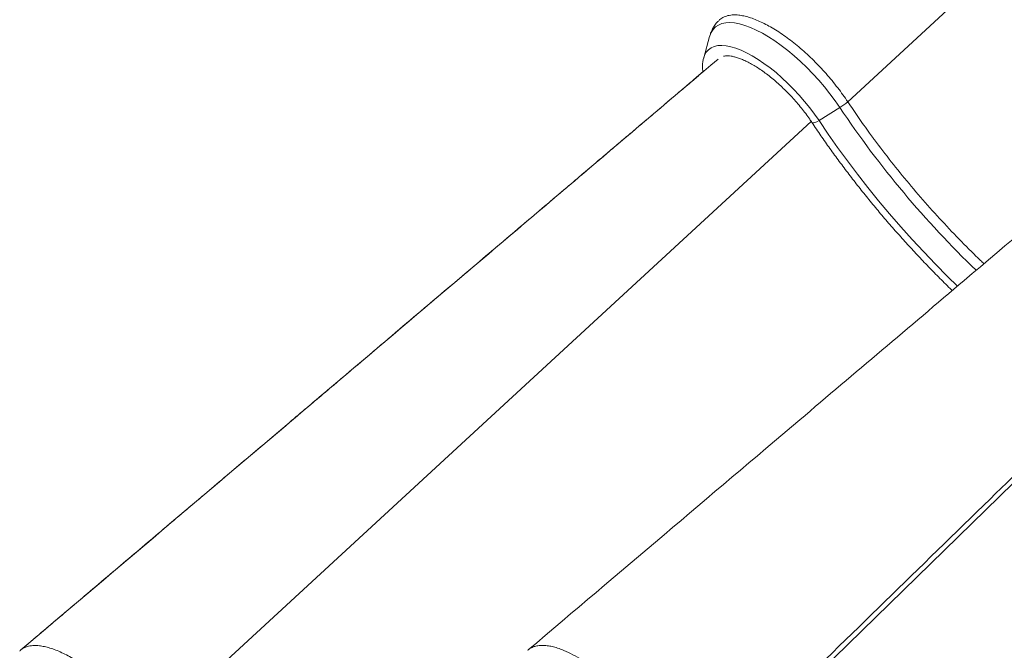
# Model space of a CAD drawing. Units: millimetres. Extents: x -11944 to 22326, y -5684 to 4845.
# Drawn here: x 5717 to 6212, y 2383 to 2700 of the extents above; entities that cross this region are included whole.
import ezdxf

# ---------------------------------------------------------------- set-up
doc = ezdxf.new("R2010")
doc.units = ezdxf.units.MM

msp = doc.modelspace()

# ---------------------------------------------------------------- linework, layer by layer
at = {"color": 8, "linetype": 'Continuous', "lineweight": 15}
for p, q in [((6133.39, 2659.2), (6469.68, 2969.36)), ((5781.94, 2342.14), (6115.03, 2649.35))]:
    msp.add_line(p, q, dxfattribs=at)
at = {"color": 7, "linetype": 'Continuous', "lineweight": 15}
for p, q in [((6063.94, 2691.97), (6060.99, 2681.32)), ((6063.94, 2691.97), (6063.91, 2691.88)), ((6060.99, 2681.32), (6060.91, 2681.05)), ((6118.96, 2649.71), (6129.44, 2656.25))]:
    msp.add_line(p, q, dxfattribs=at)
at = {"color": 8, "linetype": 'Continuous', "lineweight": 15, "flags": 128}
for points in [[(6129.44, 2656.25), (6127.03, 2659.74), (6124.45, 2663.21), (6121.72, 2666.63), (6118.85, 2669.99), (6115.87, 2673.26), (6112.8, 2676.42), (6109.65, 2679.44), (6106.45, 2682.31), (6103.23, 2685), (6099.99, 2687.5), (6096.77, 2689.79), (6093.6, 2691.86), (6090.48, 2693.68), (6087.44, 2695.25), (6084.5, 2696.56), (6081.69, 2697.59), (6079.02, 2698.34), (6076.51, 2698.81), (6074.18, 2698.99), (6072.05, 2698.88), (6070.12, 2698.48), (6068.42, 2697.79), (6066.95, 2696.82), (6065.72, 2695.58), (6064.75, 2694.07), (6064.03, 2692.3), (6063.94, 2691.97)], [(6118.96, 2649.71), (6116.7, 2652.96), (6114.28, 2656.2), (6111.71, 2659.39), (6109.01, 2662.51), (6106.2, 2665.54), (6103.31, 2668.46), (6100.35, 2671.23), (6097.35, 2673.85), (6094.33, 2676.28), (6091.31, 2678.52), (6088.32, 2680.53), (6085.39, 2682.32), (6082.52, 2683.86), (6079.76, 2685.14), (6077.11, 2686.16), (6074.59, 2686.9), (6072.24, 2687.36), (6070.05, 2687.53), (6068.06, 2687.42), (6066.28, 2687.02), (6064.72, 2686.35), (6063.39, 2685.39), (6062.3, 2684.17), (6061.47, 2682.68), (6060.99, 2681.32)], [(6115.39, 2648.81), (6115.56, 2648.67), (6116.11, 2648.58), (6116.92, 2648.73), (6117.9, 2649.13), (6118.96, 2649.71)], [(6188.52, 2566.46), (6183.49, 2571.4), (6177.49, 2577.48), (6171.57, 2583.67), (6165.74, 2589.98), (6160.01, 2596.38), (6154.4, 2602.86), (6148.9, 2609.42), (6143.53, 2616.04), (6138.3, 2622.72), (6133.22, 2629.43), (6128.3, 2636.18), (6123.54, 2642.94), (6118.96, 2649.71)]]:
    msp.add_lwpolyline(points, dxfattribs=at)
at = {"color": 7, "linetype": 'Continuous', "lineweight": 15, "flags": 128}
msp.add_lwpolyline([(6385.54, 2632.35), (6326.91, 2575.14), (6209.66, 2460.73), (6050.5, 2305.44)], dxfattribs=at)
at = {"color": 7, "linetype": 'Continuous', "lineweight": 15}
msp.add_arc((6114.03, 2681.04), 29.19, 301.8661, 311.5594, dxfattribs=at)
at = {"color": 8, "linetype": 'Continuous', "lineweight": 15}
msp.add_arc((6542.75, 2933), 497.41, 213.8058, 226.121, dxfattribs=at)
at = {"color": 7, "linetype": 'Continuous', "lineweight": 15}
for points, knots in [([(6068.71, 2700.07), (6068.86, 2700.25), (6069.54, 2701.03), (6070.86, 2701.74), (6072.87, 2702.5), (6075.27, 2702.93), (6078.22, 2702.86), (6081.11, 2702.38), (6083.86, 2701.68), (6086.79, 2700.65), (6089.83, 2699.33), (6092.99, 2697.76), (6096.21, 2695.92), (6099.52, 2693.78), (6102.9, 2691.43), (6106.26, 2688.87), (6109.59, 2686.09), (6112.95, 2683.11), (6116.25, 2679.97), (6119.43, 2676.7), (6122.52, 2673.33), (6125.53, 2669.83), (6128.34, 2666.26), (6130.98, 2662.71), (6132.61, 2660.38), (6133.39, 2659.2), (6133.39, 2659.2)], [0, 0, 0, 0, 0.01658, 0.072988, 0.102814, 0.162542, 0.223097, 0.265628, 0.308455, 0.352212, 0.396292, 0.438844, 0.481693, 0.525473, 0.569576, 0.612124, 0.654969, 0.698745, 0.742843, 0.78537, 0.828193, 0.871945, 0.91602, 0.957843, 0.999945, 1, 1, 1, 1]), ([(6068.69, 2700.09), (6068.48, 2699.9), (6067.71, 2699.2), (6066.6, 2697.75), (6065.4, 2695.81), (6064.49, 2693.81), (6064.09, 2692.44), (6063.91, 2691.81)], [0, 0, 0, 0, 0.085267, 0.319844, 0.554306, 0.792057, 1, 1, 1, 1]), ([(6070.98, 2682.07), (6070.99, 2682.08), (6071.25, 2682.17), (6072, 2682.28), (6073.26, 2682.32), (6074.81, 2682.16), (6076.54, 2681.8), (6078.45, 2681.23), (6080.53, 2680.44), (6082.75, 2679.42), (6085.09, 2678.18), (6087.53, 2676.72), (6090.05, 2675.06), (6092.61, 2673.19), (6095.21, 2671.15), (6097.81, 2668.94), (6100.39, 2666.58), (6102.94, 2664.09), (6105.42, 2661.49), (6107.82, 2658.8), (6110.12, 2656.04), (6112.29, 2653.24), (6114.04, 2650.82), (6115.03, 2649.34), (6115.39, 2648.81)], [0, 0, 0, 0, 0.001793, 0.047559, 0.096187, 0.143366, 0.190242, 0.237214, 0.284516, 0.332222, 0.380319, 0.428766, 0.477509, 0.526494, 0.575673, 0.625004, 0.674449, 0.723977, 0.773558, 0.823166, 0.872774, 0.922351, 0.971871, 1, 1, 1, 1]), ([(6068.24, 2680.69), (6029.81, 2648.05), (5970.06, 2597.3), (5905.65, 2542.7), (5876.86, 2518.3), (5864.21, 2507.58), (5811.72, 2463.1), (5762.07, 2421.07), (5717.66, 2383.46)], [0, 0, 0, 0, 0.329182, 0.511943, 0.55128, 0.575322, 0.620104, 1, 1, 1, 1]), ([(6323.21, 2680.68), (6279.43, 2643.56), (6208.15, 2583.12), (6091.33, 2484.08), (6018.32, 2422.19), (5972.81, 2383.61)], [0, 0, 0, 0, 0.374903, 0.610377, 1, 1, 1, 1]), ([(6060.93, 2680.96), (6060.85, 2680.67), (6060.58, 2679.72), (6060.42, 2677.94), (6060.37, 2675.98), (6060.52, 2674.67), (6060.58, 2674.19)], [0, 0, 0, 0, 0.1399016, 0.4630136, 0.7999621, 1, 1, 1, 1]), ([(6060.58, 2674.18), (6058.99, 2672.83), (6055.74, 2670.07), (6051.1, 2666.13), (6046.95, 2662.61), (6043.84, 2659.96), (6041.62, 2658.08), (6040.19, 2656.87), (6038.96, 2655.82), (6037.68, 2654.73), (6036.06, 2653.36), (6034.08, 2651.68), (6031.7, 2649.66), (6028.92, 2647.3), (6025.74, 2644.59), (6021.4, 2640.91), (6015.73, 2636.1), (6008.59, 2630.04), (6000.58, 2623.24), (5991.73, 2615.73), (5982.05, 2607.52), (5971.54, 2598.61), (5960.29, 2589.07), (5948.31, 2578.91), (5935.61, 2568.14), (5922.11, 2556.69), (5907.81, 2544.57), (5892.73, 2531.79), (5876.85, 2518.33), (5860.17, 2504.2), (5842.41, 2489.14), (5823.53, 2473.15), (5803.51, 2456.19), (5782.62, 2438.5), (5760.87, 2420.07), (5739.13, 2401.66), (5724.65, 2389.39), (5717.71, 2383.51)], [0, 0, 0, 0, 0.01393, 0.028548, 0.040673, 0.050305, 0.055892, 0.060078, 0.062861, 0.066701, 0.071293, 0.07706, 0.084001, 0.092118, 0.101411, 0.111878, 0.130087, 0.151006, 0.174402, 0.200208, 0.228426, 0.259054, 0.292093, 0.32681, 0.363842, 0.40319, 0.444853, 0.488831, 0.535125, 0.583734, 0.634658, 0.69049, 0.748864, 0.809779, 0.873234, 0.939231, 1, 1, 1, 1]), ([(6133.39, 2659.2), (6135.17, 2656.57), (6138.71, 2651.31), (6143.11, 2645.17), (6145.85, 2641.43), (6147.36, 2639.39), (6150.98, 2634.55), (6157.41, 2626.24), (6166.43, 2615.3), (6175.85, 2604.52), (6185.57, 2594), (6193.49, 2585.9), (6198.37, 2581.1), (6200.45, 2579.07), (6201.25, 2578.3), (6201.82, 2577.76)], [0, 0, 0, 0, 0.092705, 0.185409, 0.216834, 0.225004, 0.257682, 0.388472, 0.520772, 0.653411, 0.78605, 0.91835, 0.968907, 0.977818, 1, 1, 1, 1]), ([(6115.39, 2648.81), (6116.15, 2647.67), (6118.36, 2644.37), (6122.13, 2638.91), (6126.76, 2632.43), (6131.53, 2625.97), (6136.43, 2619.55), (6141.47, 2613.17), (6146.63, 2606.83), (6151.9, 2600.55), (6157.28, 2594.35), (6162.76, 2588.21), (6168.33, 2582.17), (6173.98, 2576.21), (6179.72, 2570.37), (6183.7, 2566.39), (6185.78, 2564.4), (6185.91, 2564.27)], [0, 0, 0, 0, 0.0387369, 0.1123415, 0.1859366, 0.2595199, 0.3330932, 0.4066583, 0.480217, 0.5537707, 0.6273211, 0.7008696, 0.7744179, 0.847967, 0.9215183, 0.9950733, 1, 1, 1, 1]), ([(6049.9, 2308.26), (6066.36, 2324.32), (6118.03, 2374.74), (6199.66, 2454.35), (6285.15, 2537.69), (6345.08, 2596.09), (6375.05, 2625.29), (6384.7, 2634.68)], [0, 0, 0, 0, 0.147562, 0.463123, 0.731561, 0.91359, 1, 1, 1, 1]), ([(5717.25, 2383), (5717.41, 2383.18), (5718.08, 2383.96), (5719.4, 2384.67), (5721.41, 2385.44), (5723.81, 2385.87), (5726.76, 2385.8), (5729.66, 2385.31), (5732.41, 2384.61), (5735.33, 2383.59), (5738.37, 2382.27), (5741.53, 2380.7), (5744.75, 2378.85), (5748.07, 2376.72), (5751.44, 2374.37), (5754.81, 2371.8), (5758.13, 2369.02), (5761.5, 2366.05), (5764.8, 2362.91), (5767.97, 2359.63), (5771.06, 2356.26), (5774.08, 2352.77), (5776.89, 2349.2), (5779.53, 2345.65), (5781.16, 2343.31), (5781.94, 2342.14), (5781.94, 2342.14)], [0, 0, 0, 0, 0.01658, 0.072988, 0.102814, 0.162542, 0.223097, 0.265628, 0.308455, 0.352212, 0.396292, 0.438844, 0.481693, 0.525473, 0.569576, 0.612124, 0.654969, 0.698745, 0.742843, 0.78537, 0.828193, 0.871945, 0.91602, 0.957843, 0.999945, 1, 1, 1, 1]), ([(6035.73, 2342.4), (6034.91, 2343.6), (6033.28, 2345.99), (6030.6, 2349.6), (6027.74, 2353.2), (6024.73, 2356.7), (6021.66, 2360.1), (6018.49, 2363.37), (6015.2, 2366.51), (6011.89, 2369.48), (6008.6, 2372.25), (6005.29, 2374.79), (6001.96, 2377.13), (5998.22, 2379.57), (5994.05, 2381.87), (5990.13, 2383.63), (5986.9, 2384.8), (5984.21, 2385.47), (5981.67, 2385.85), (5979.32, 2385.96), (5977.16, 2385.71), (5975.25, 2385.12), (5973.72, 2384.37), (5972.92, 2383.66), (5972.56, 2383.34)], [0, 0, 0, 0, 0.0432514, 0.0868024, 0.1313026, 0.1761317, 0.2193831, 0.2629356, 0.3074392, 0.3522701, 0.3954795, 0.4389916, 0.4834505, 0.5282361, 0.5921415, 0.6570339, 0.7001741, 0.7436169, 0.7880002, 0.8327095, 0.8787065, 0.9219001, 0.9653939, 1, 1, 1, 1])]:
    msp.add_open_spline(points, degree=3, knots=knots, dxfattribs=at)

doc.saveas('drawing.dxf')
